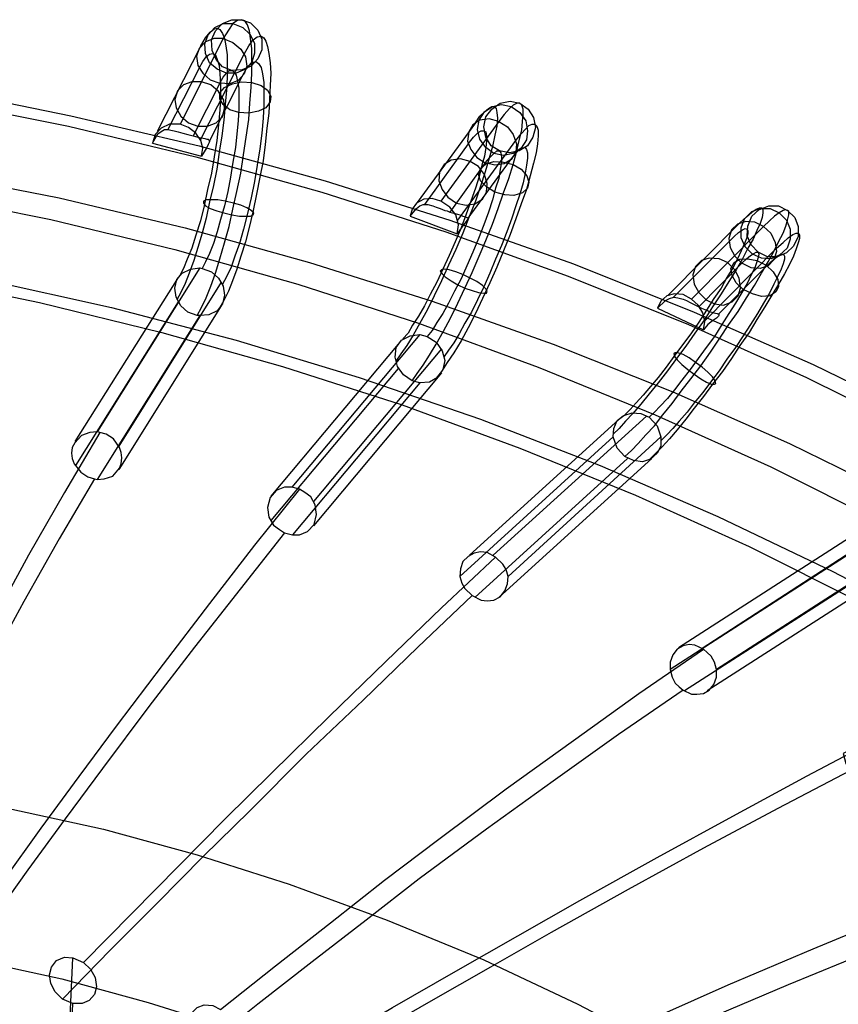
# Model space of a CAD drawing. Units: inches. Extents: x -27.5 to 6.5, y -12.4 to 19.9.
# Drawn here: x -7 to -3, y 14.1 to 18.8 of the extents above; entities that cross this region are included whole.
import ezdxf

# ---------------------------------------------------------------- set-up
doc = ezdxf.new("R2010")
doc.units = ezdxf.units.IN
doc.header["$MEASUREMENT"] = 0

msp = doc.modelspace()

# ---------------------------------------------------------------- linework, layer by layer
at = {"flags": 128}
for points in [[(-6.0082, 18.8001), (-5.9956, 18.7937), (-5.9829, 18.7748), (-5.9735, 18.7496), (-5.9672, 18.7149), (-5.9609, 18.6707), (-5.9609, 18.6202), (-5.9609, 18.5634), (-5.964, 18.5003), (-5.9703, 18.4309), (-5.9766, 18.3551), (-5.9861, 18.2794), (-5.9987, 18.2005), (-6.0113, 18.1185), (-6.0271, 18.0396), (-6.0461, 17.9607), (-6.0618, 17.8818), (-6.0808, 17.8092), (-6.1029, 17.7398), (-6.1218, 17.6767), (-6.1439, 17.6167), (-6.1628, 17.5662), (-6.1849, 17.522), (-6.2038, 17.4873)], [(-6.106, 17.4116), (-6.0839, 17.4495), (-6.0618, 17.4968), (-6.0397, 17.5536), (-6.0177, 17.6167), (-5.9956, 17.6861), (-5.9735, 17.7619), (-5.9514, 17.8408), (-5.9325, 17.926), (-5.9135, 18.0112), (-5.8946, 18.0995), (-5.882, 18.1879), (-5.8693, 18.2731), (-5.8567, 18.3583), (-5.8504, 18.4372), (-5.8441, 18.5129), (-5.8409, 18.5823), (-5.8409, 18.6454), (-5.8409, 18.7022), (-5.8473, 18.7496), (-5.8536, 18.7874), (-5.863, 18.8158), (-5.8757, 18.8348), (-5.8914, 18.8411), (-5.9104, 18.8379), (-5.9325, 18.8221), (-5.9545, 18.7906), (-5.9798, 18.7496), (-5.9325, 18.7306), (-5.8946, 18.6991), (-5.8725, 18.6612), (-5.8662, 18.617), (-5.8788, 18.5792), (-5.9072, 18.5476), (-5.9482, 18.5318), (-5.9956, 18.535), (-6.1249, 18.2794), (-6.1029, 18.2731), (-6.0839, 18.2699), (-6.0681, 18.2668), (-6.0587, 18.2636), (-6.0524, 18.2636), (-6.0492, 18.2605), (-6.0461, 18.251), (-6.0524, 18.2384), (-6.0587, 18.2226), (-6.0839, 18.1816), (-6.0776, 18.2194), (-6.0871, 18.2573), (-6.1123, 18.292), (-6.147, 18.3204), (-6.1881, 18.3362)], [(-5.9798, 18.7496), (-6.024, 18.7496), (-6.065, 18.7338), (-6.0965, 18.7022), (-6.1092, 18.6644), (-6.1029, 18.6202), (-6.0776, 18.5823), (-6.0429, 18.5508), (-5.9956, 18.535), (-5.9798, 18.5634), (-5.964, 18.5823), (-5.9514, 18.5949), (-5.9388, 18.5949), (-5.9829, 18.6139), (-6.0145, 18.6486), (-6.0334, 18.6928), (-6.0366, 18.7433), (-6.0177, 18.7874), (-5.9829, 18.8221), (-5.9388, 18.8411), (-5.8914, 18.8411)], [(-6.0871, 18.7149), (-6.065, 18.7527), (-6.0429, 18.7811), (-6.024, 18.7969), (-6.0082, 18.8001)], [(-5.8914, 18.8411), (-5.8473, 18.8253), (-5.8125, 18.7906), (-5.7936, 18.7464), (-5.7936, 18.6959), (-5.8125, 18.6517), (-5.8441, 18.617), (-5.8883, 18.5981), (-5.9388, 18.5949)], [(-9.8674, 18.7748), (-9.23, 18.7401), (-8.5958, 18.6833), (-7.9646, 18.6044), (-7.3367, 18.5034), (-6.715, 18.3772), (-6.0965, 18.2321), (-5.4875, 18.0617), (-4.8848, 17.8723), (-4.2884, 17.6609), (-3.7046, 17.4274), (-3.1303, 17.1749), (-2.5686, 16.9004)], [(-5.9798, 18.7496), (-6.1881, 18.3362), (-6.2385, 18.3362), (-6.2796, 18.3173), (-6.308, 18.2857), (-6.3206, 18.2447), (-6.2953, 18.2889), (-6.2796, 18.3015), (-6.2638, 18.3109), (-6.2543, 18.3109), (-6.2449, 18.3109), (-6.2322, 18.3078), (-6.2165, 18.3046), (-6.1975, 18.2983), (-6.1754, 18.292), (-6.1502, 18.2857), (-6.1376, 18.2825), (-6.1249, 18.2794)], [(-6.0902, 18.2605), (-5.8788, 18.6738), (-5.8567, 18.7149), (-5.8346, 18.7433), (-5.8157, 18.759), (-5.7968, 18.7622), (-5.7841, 18.7527), (-5.7747, 18.7369), (-5.7652, 18.7117), (-5.7589, 18.677), (-5.7526, 18.6328), (-5.7494, 18.5823), (-5.7526, 18.5224), (-5.7557, 18.4593), (-5.7589, 18.3898), (-5.7684, 18.3173), (-5.7778, 18.2384), (-5.7873, 18.1595), (-5.8031, 18.0806), (-5.8189, 17.9985), (-5.8346, 17.9196), (-5.8536, 17.8439), (-5.8725, 17.7682), (-5.8946, 17.6988), (-5.9135, 17.6356), (-5.9356, 17.5788), (-5.9545, 17.5284), (-5.9766, 17.4842), (-5.9956, 17.4495)], [(-9.8706, 18.7275), (-9.2332, 18.6928), (-8.6021, 18.636), (-7.971, 18.5539), (-7.3462, 18.4498), (-6.7277, 18.3267), (-6.1123, 18.1784), (-5.5033, 18.008), (-4.9037, 17.8155), (-4.3137, 17.6009), (-3.733, 17.3674), (-3.1619, 17.1118), (-2.6033, 16.8341), (-2.0574, 16.5375), (-1.5241, 16.222), (-1.0035, 15.8875), (-0.5017, 15.534), (-0.0126, 15.1617), (0.4576, 14.7736), (0.912, 14.3665)], [(-6.0871, 18.7149), (-6.2985, 18.3015)], [(-6.0303, 18.677), (-6.0177, 18.6707), (-6.0082, 18.6486), (-5.9987, 18.6202), (-5.9956, 18.5792), (-5.9924, 18.5287), (-5.9924, 18.4687), (-5.9956, 18.4056), (-6.0019, 18.333), (-6.0113, 18.2573), (-6.024, 18.1784), (-6.0366, 18.0995), (-6.0555, 18.0206), (-6.0713, 17.9417), (-6.0902, 17.8692), (-6.1123, 17.7997), (-6.1313, 17.7366), (-6.1533, 17.683), (-6.1723, 17.6388), (-6.1912, 17.6009)], [(-6.0965, 18.6076), (-6.0776, 18.6391), (-6.0618, 18.6612), (-6.0461, 18.6738), (-6.0303, 18.677)], [(-6.0965, 18.6076), (-6.248, 18.3109)], [(-6.0461, 18.2541), (-5.8883, 18.5665), (-5.8693, 18.6013), (-5.8504, 18.6233), (-5.8346, 18.636), (-5.822, 18.6391), (-5.8094, 18.6297), (-5.7968, 18.6107), (-5.7905, 18.5792), (-5.7841, 18.5381), (-5.7841, 18.4877), (-5.7841, 18.4309), (-5.7873, 18.3646), (-5.7936, 18.292), (-5.8031, 18.2163), (-5.8157, 18.1374), (-5.8283, 18.0585), (-5.8441, 17.9796), (-5.863, 17.9039), (-5.882, 17.8281), (-5.9009, 17.7587), (-5.923, 17.6988), (-5.9419, 17.6451), (-5.964, 17.5978), (-5.9829, 17.5631)], [(-5.9388, 18.5949), (-5.9261, 18.5886), (-5.9167, 18.5729), (-5.9104, 18.5445), (-5.9041, 18.5097), (-5.9041, 18.4624), (-5.9041, 18.4119), (-5.9072, 18.352), (-5.9135, 18.2889), (-5.9198, 18.2226), (-5.9325, 18.1532), (-5.9451, 18.0806), (-5.9577, 18.0112), (-5.9735, 17.9417), (-5.9924, 17.8755), (-6.0082, 17.8155), (-6.0271, 17.7587), (-6.0461, 17.7114), (-6.065, 17.6704), (-6.0808, 17.6388)], [(-6.0839, 18.5413), (-6.1313, 18.5413), (-6.1723, 18.5255), (-6.2007, 18.4971), (-6.2133, 18.4561), (-6.207, 18.4151), (-6.1849, 18.3741), (-6.147, 18.3425), (-6.1029, 18.3267)], [(-6.1029, 18.3267), (-6.0555, 18.3267), (-6.0145, 18.3425), (-5.9829, 18.3709), (-5.9735, 18.4119), (-5.9766, 18.4529), (-6.0019, 18.494), (-6.0397, 18.5255), (-6.0839, 18.5413)], [(-5.9041, 18.393), (-5.9482, 18.4056), (-5.9798, 18.4309), (-5.9956, 18.4593), (-5.9956, 18.4877), (-5.9735, 18.5129), (-5.9356, 18.5318), (-5.8914, 18.5413), (-5.8409, 18.5381)], [(-5.8409, 18.5381), (-5.7968, 18.5224), (-5.7652, 18.5003), (-5.7494, 18.4719), (-5.7526, 18.4435), (-5.7747, 18.4151), (-5.8094, 18.3993), (-5.8567, 18.3898), (-5.9041, 18.393)], [(-4.6702, 18.4214), (-4.6608, 18.4119), (-4.6576, 18.393), (-4.6545, 18.3646), (-4.6576, 18.3267), (-4.6671, 18.2825), (-4.6797, 18.2289), (-4.6955, 18.1721), (-4.7144, 18.1058), (-4.7365, 18.0364), (-4.7617, 17.9638), (-4.7933, 17.8849), (-4.8217, 17.8092), (-4.8564, 17.7303), (-4.8911, 17.6546), (-4.9258, 17.5788), (-4.9605, 17.5063), (-4.9953, 17.4368), (-5.03, 17.3737), (-5.0615, 17.3169), (-5.0931, 17.2664), (-5.1215, 17.2254), (-5.1467, 17.1907)], [(-5.0678, 17.096), (-5.0426, 17.1308), (-5.0142, 17.1718), (-4.9826, 17.2191), (-4.9511, 17.2728), (-4.9164, 17.3359), (-4.8817, 17.399), (-4.8469, 17.4716), (-4.8122, 17.5441), (-4.7775, 17.6199), (-4.7428, 17.6988), (-4.7113, 17.7745), (-4.6797, 17.8534), (-4.6513, 17.9291), (-4.6261, 18.0049), (-4.6008, 18.0743), (-4.5787, 18.1405), (-4.5629, 18.2005), (-4.5503, 18.2573), (-4.5377, 18.3078), (-4.5345, 18.3488), (-4.5314, 18.3835), (-4.5314, 18.4088), (-4.5377, 18.4277), (-4.5472, 18.4372), (-4.5598, 18.4372), (-4.5787, 18.4277), (-4.5977, 18.4119), (-4.6229, 18.3835), (-4.6481, 18.3488), (-4.6071, 18.3236), (-4.5787, 18.2857), (-4.5629, 18.2415), (-4.5661, 18.2005), (-4.5882, 18.1658), (-4.6229, 18.1437), (-4.6671, 18.1374), (-4.7144, 18.15), (-4.8848, 17.9102), (-4.8596, 17.9039), (-4.8375, 17.8976), (-4.8217, 17.8912), (-4.8091, 17.8881), (-4.7965, 17.8818), (-4.7996, 17.8755), (-4.8059, 17.866), (-4.8185, 17.8502), (-4.8501, 17.806), (-4.8438, 17.8502), (-4.8564, 17.8976), (-4.8848, 17.9354), (-4.929, 17.9638)], [(-4.6481, 18.3488), (-4.6955, 18.3614), (-4.7397, 18.3551), (-4.7744, 18.333), (-4.7933, 18.2983), (-4.7996, 18.2541), (-4.7838, 18.2131), (-4.7554, 18.1753), (-4.7144, 18.15), (-4.6923, 18.1753), (-4.6734, 18.1942), (-4.6576, 18.2068), (-4.645, 18.2068), (-4.686, 18.2321), (-4.7113, 18.2731), (-4.7207, 18.3236), (-4.7113, 18.3709), (-4.6829, 18.4088), (-4.6418, 18.4372), (-4.5945, 18.4466), (-4.5472, 18.4372)], [(-4.7617, 18.3425), (-4.7397, 18.3741), (-4.7176, 18.3961), (-4.6986, 18.4119), (-4.6829, 18.4214), (-4.6702, 18.4214)], [(-4.5472, 18.4372), (-4.5061, 18.4088), (-4.4809, 18.3677), (-4.4714, 18.3204), (-4.4841, 18.2731), (-4.5093, 18.2321), (-4.5503, 18.2068), (-4.5977, 18.1973), (-4.645, 18.2068)], [(-9.8769, 18.3709), (-9.249, 18.3362), (-8.6242, 18.2794), (-8.0025, 18.2005), (-7.384, 18.0995), (-6.7718, 17.9796), (-6.1628, 17.8344), (-5.5633, 17.6672), (-4.97, 17.481), (-4.3862, 17.2728), (-3.8088, 17.0424), (-3.2439, 16.7931), (-2.6917, 16.5217)], [(-4.6481, 18.3488), (-4.929, 17.9638), (-4.97, 17.9764), (-5.011, 17.9733), (-5.0457, 17.9544), (-5.0678, 17.926), (-5.0773, 17.8912), (-5.0457, 17.9291), (-5.03, 17.9417), (-5.0142, 17.948), (-4.9921, 17.948), (-4.9669, 17.9417), (-4.9511, 17.9354), (-4.9321, 17.9291), (-4.9101, 17.9196), (-4.8974, 17.9165), (-4.8848, 17.9102)], [(-4.7617, 18.3425), (-5.0426, 17.9575)], [(-4.8469, 17.8723), (-4.5661, 18.2573), (-4.5409, 18.2889), (-4.5188, 18.3141), (-4.503, 18.3299), (-4.4872, 18.3362), (-4.4746, 18.3362), (-4.4651, 18.3267), (-4.4588, 18.3078), (-4.4588, 18.2794), (-4.462, 18.2415), (-4.4683, 18.1973), (-4.4809, 18.1469), (-4.4967, 18.0869), (-4.5156, 18.0206), (-4.5409, 17.9512), (-4.5661, 17.8786), (-4.5945, 17.8029), (-4.6261, 17.724), (-4.6576, 17.6451), (-4.6923, 17.5694), (-4.727, 17.4936), (-4.7617, 17.4211), (-4.7965, 17.3516), (-4.8312, 17.2885), (-4.8659, 17.2317), (-4.8974, 17.1844), (-4.9258, 17.1402), (-4.9511, 17.1087)], [(-4.7207, 18.3046), (-4.7113, 18.2983), (-4.7081, 18.2794), (-4.7081, 18.2541), (-4.7113, 18.2226), (-4.7176, 18.1816), (-4.7302, 18.1374), (-4.7428, 18.0837), (-4.7617, 18.0269), (-4.7838, 17.9638), (-4.8059, 17.9007), (-4.8312, 17.8344), (-4.8596, 17.7682), (-4.888, 17.7019), (-4.9195, 17.6356), (-4.9479, 17.5725), (-4.9795, 17.5126), (-5.0079, 17.4589), (-5.0363, 17.4084), (-5.0647, 17.3643), (-5.0868, 17.3264), (-5.112, 17.298)], [(-4.7965, 18.2415), (-4.7712, 18.2731), (-4.7491, 18.2952), (-4.7333, 18.3046), (-4.7207, 18.3046)], [(-9.8832, 18.2699), (-9.2647, 18.2384), (-8.6462, 18.1816), (-8.0309, 18.1027), (-7.4219, 17.9985), (-6.8129, 17.8755), (-6.2133, 17.7303), (-5.6201, 17.5631), (-5.0363, 17.3737), (-4.4588, 17.1623), (-3.894, 16.932), (-3.3354, 16.6795), (-2.7927, 16.4081)], [(-6.3206, 18.2447), (-6.0839, 18.1816)], [(-4.7965, 18.2415), (-5.0079, 17.948)], [(-4.645, 18.2068), (-4.6387, 18.1973), (-4.6355, 18.1784), (-4.6355, 18.1532), (-4.6418, 18.1185), (-4.6481, 18.0743), (-4.6639, 18.0269), (-4.6797, 17.9701), (-4.6986, 17.9102), (-4.7207, 17.8502), (-4.746, 17.784), (-4.7744, 17.7177), (-4.8028, 17.6514), (-4.8312, 17.5883), (-4.8627, 17.5284), (-4.8911, 17.4716), (-4.9195, 17.4211), (-4.9479, 17.3769), (-4.97, 17.339), (-4.9953, 17.3106)], [(-4.7965, 17.8818), (-4.5977, 18.1563), (-4.5724, 18.1879), (-4.5535, 18.21), (-4.5345, 18.2194), (-4.5219, 18.2226), (-4.5156, 18.2131), (-4.5093, 18.1973), (-4.5093, 18.1721), (-4.5156, 18.1374), (-4.5219, 18.0995), (-4.5314, 18.0522), (-4.5472, 17.9985), (-4.5661, 17.9417), (-4.585, 17.8818), (-4.6103, 17.8155), (-4.6355, 17.7492), (-4.6639, 17.683), (-4.6923, 17.6167), (-4.7207, 17.5504), (-4.7523, 17.4873), (-4.7807, 17.4274), (-4.8122, 17.3737), (-4.8406, 17.3232), (-4.8659, 17.2791), (-4.8911, 17.2444), (-4.9132, 17.2128)], [(-4.787, 18.1563), (-4.8343, 18.1689), (-4.8785, 18.1626), (-4.9132, 18.1405), (-4.9353, 18.1058), (-4.9385, 18.0617), (-4.9227, 18.0206), (-4.8943, 17.9828), (-4.8533, 17.9544)], [(-4.8533, 17.9544), (-4.8059, 17.9449), (-4.7649, 17.9512), (-4.727, 17.9733), (-4.7081, 18.008), (-4.7049, 18.049), (-4.7176, 18.0932), (-4.746, 18.1311), (-4.787, 18.1563)], [(-4.6671, 18.008), (-4.7081, 18.0333), (-4.7365, 18.0617), (-4.746, 18.0932), (-4.7365, 18.1216), (-4.7113, 18.1437), (-4.6734, 18.1563), (-4.6261, 18.1532), (-4.5787, 18.1405)], [(-4.5787, 18.1405), (-4.5409, 18.1185), (-4.5125, 18.0869), (-4.503, 18.0553), (-4.5093, 18.0269), (-4.5345, 18.0049), (-4.5756, 17.9922), (-4.6197, 17.9954), (-4.6671, 18.008)], [(-5.9703, 17.9638), (-6.005, 17.9701), (-6.0366, 17.9701), (-6.0618, 17.9701), (-6.0745, 17.9638), (-6.0745, 17.9544), (-6.065, 17.9417), (-6.0429, 17.9291), (-6.0113, 17.9165), (-5.9766, 17.907), (-5.9388, 17.8976)], [(-5.9388, 17.8976), (-5.9009, 17.8912), (-5.8693, 17.8912), (-5.8473, 17.8912), (-5.8346, 17.8976), (-5.8315, 17.907), (-5.8441, 17.9196), (-5.8662, 17.9323), (-5.8946, 17.9449), (-5.9293, 17.9544), (-5.9703, 17.9638)], [(-3.3701, 17.8408), (-3.4112, 17.8628), (-3.4553, 17.866), (-3.4964, 17.8534), (-3.5248, 17.825), (-3.5374, 17.784), (-3.5311, 17.7398), (-3.509, 17.6988), (-3.4743, 17.664), (-3.4522, 17.6861), (-3.4332, 17.7019), (-3.4175, 17.7114), (-3.4048, 17.7177), (-3.3954, 17.7177), (-3.4301, 17.7524), (-3.449, 17.7966), (-3.4459, 17.8439), (-3.4269, 17.8912), (-3.3922, 17.9228), (-3.3449, 17.9417), (-3.2976, 17.9417), (-3.2534, 17.9196)], [(-9.615, 17.9007), (-8.987, 17.8565), (-8.3654, 17.7903), (-7.7469, 17.6988), (-7.1316, 17.5852), (-6.5194, 17.4495), (-5.9167, 17.2917), (-5.3234, 17.1118), (-4.7365, 16.9099), (-4.159, 16.6858), (-3.591, 16.4397), (-3.0356, 16.1746), (-2.4929, 15.8906)], [(-3.3764, 17.9323), (-3.3733, 17.9228), (-3.3733, 17.907), (-3.3764, 17.8849), (-3.3859, 17.8565), (-3.4017, 17.8218), (-3.4206, 17.7808), (-3.4459, 17.7366), (-3.4711, 17.6861), (-3.5027, 17.6325), (-3.5374, 17.5757), (-3.5753, 17.5157), (-3.6163, 17.4526), (-3.6573, 17.3895), (-3.7015, 17.3264), (-3.7457, 17.2633), (-3.7898, 17.2033), (-3.834, 17.1434), (-3.8782, 17.0866), (-3.9224, 17.0329), (-3.9634, 16.9824), (-4.0013, 16.9383), (-4.036, 16.9004), (-4.0675, 16.8657), (-4.0959, 16.8373)], [(-4.0391, 16.73), (-4.0076, 16.7584), (-3.976, 16.7931), (-3.9381, 16.8341), (-3.8971, 16.8783), (-3.8561, 16.932), (-3.8119, 16.9856), (-3.7677, 17.0456), (-3.7204, 17.1055), (-3.6731, 17.1686), (-3.6257, 17.2349), (-3.5816, 17.3012), (-3.5374, 17.3674), (-3.4932, 17.4305), (-3.4522, 17.4968), (-3.4143, 17.5568), (-3.3796, 17.6167), (-3.348, 17.6704), (-3.3196, 17.7208), (-3.2976, 17.7682), (-3.2755, 17.8092), (-3.2628, 17.8439), (-3.2534, 17.8723), (-3.2471, 17.8976), (-3.2471, 17.9133), (-3.2534, 17.9196), (-3.2628, 17.9228), (-3.2755, 17.9196), (-3.2944, 17.907), (-3.3165, 17.8912), (-3.3417, 17.8692), (-3.3701, 17.8408), (-3.3354, 17.8092), (-3.3133, 17.765), (-3.307, 17.7208), (-3.3196, 17.6798), (-3.348, 17.6514), (-3.3859, 17.6388), (-3.4301, 17.642), (-3.4743, 17.664), (-3.6825, 17.4526), (-3.6699, 17.4463), (-3.6541, 17.44), (-3.6415, 17.4368), (-3.6321, 17.4305), (-3.6194, 17.4274), (-3.61, 17.4242), (-3.5942, 17.4211), (-3.5879, 17.4179), (-3.5847, 17.4148), (-3.5879, 17.4084), (-3.591, 17.4053), (-3.5973, 17.399), (-3.6163, 17.3864), (-3.6384, 17.3674), (-3.6605, 17.3422), (-3.6541, 17.3832), (-3.6636, 17.4242), (-3.6857, 17.4621), (-3.7173, 17.4905)], [(-3.4837, 17.8597), (-3.4522, 17.8881), (-3.4269, 17.9102), (-3.4048, 17.926), (-3.3891, 17.9323), (-3.3764, 17.9323)], [(-3.2534, 17.9196), (-3.2187, 17.8849), (-3.2029, 17.8408), (-3.2029, 17.7934), (-3.225, 17.7461), (-3.2597, 17.7145), (-3.3039, 17.6956), (-3.3512, 17.6956), (-3.3954, 17.7177)], [(-9.8927, 17.866), (-9.2805, 17.8313), (-8.6715, 17.7745), (-8.0656, 17.6988), (-7.4661, 17.5978), (-6.8665, 17.4747), (-6.2764, 17.3296), (-5.6926, 17.1655), (-5.1152, 16.9793), (-4.5472, 16.771), (-3.9886, 16.5438), (-3.4396, 16.2945), (-2.9031, 16.0263)], [(-5.0773, 17.8912), (-4.8501, 17.806)], [(-3.4837, 17.8597), (-3.8309, 17.5094)], [(-3.449, 17.8281), (-3.4459, 17.8218), (-3.4459, 17.806), (-3.4522, 17.784), (-3.4617, 17.7587), (-3.4774, 17.724), (-3.4964, 17.6861), (-3.5185, 17.642), (-3.5469, 17.5946), (-3.5753, 17.5441), (-3.61, 17.4936), (-3.6447, 17.4368), (-3.6825, 17.38), (-3.7204, 17.3232), (-3.7614, 17.2696), (-3.8025, 17.2128), (-3.8403, 17.1623), (-3.8782, 17.1118), (-3.9161, 17.0676), (-3.9508, 17.0266), (-3.9855, 16.9888), (-4.0139, 16.9572), (-4.0391, 16.932)], [(-3.6541, 17.3864), (-3.307, 17.7366), (-3.2755, 17.765), (-3.2502, 17.7871), (-3.2281, 17.8029), (-3.2124, 17.8092), (-3.2029, 17.8092), (-3.1966, 17.7997), (-3.1966, 17.784), (-3.2029, 17.7619), (-3.2124, 17.7335), (-3.225, 17.6988), (-3.2439, 17.6577), (-3.2692, 17.6136), (-3.2976, 17.5631), (-3.3291, 17.5094), (-3.3638, 17.4526), (-3.4017, 17.3927), (-3.4396, 17.3296), (-3.4837, 17.2664), (-3.5248, 17.2033), (-3.5689, 17.1402), (-3.6163, 17.0803), (-3.6605, 17.0203), (-3.7046, 16.9635), (-3.7457, 16.9099), (-3.7867, 16.8594), (-3.8245, 16.8152), (-3.8593, 16.7773), (-3.894, 16.7426), (-3.9224, 16.7142)], [(-3.3701, 17.8408), (-3.7173, 17.4905), (-3.7583, 17.5126), (-3.7993, 17.5157), (-3.8372, 17.5063), (-3.8656, 17.481), (-3.8813, 17.4463), (-3.8435, 17.4842), (-3.8245, 17.4936), (-3.8025, 17.5), (-3.7835, 17.4968), (-3.7583, 17.4905), (-3.7425, 17.4842), (-3.7236, 17.4747), (-3.7046, 17.4652), (-3.6825, 17.4526)], [(-3.5374, 17.7682), (-3.5121, 17.7934), (-3.4901, 17.8124), (-3.4711, 17.825), (-3.4585, 17.8313), (-3.449, 17.8281)], [(-3.5374, 17.7682), (-3.8056, 17.5)], [(-3.3954, 17.7177), (-3.3922, 17.7082), (-3.3954, 17.6924), (-3.4017, 17.6704), (-3.4112, 17.642), (-3.4301, 17.6072), (-3.449, 17.5662), (-3.4743, 17.522), (-3.5058, 17.4716), (-3.5374, 17.4211), (-3.5721, 17.3674), (-3.6068, 17.3106), (-3.6478, 17.257), (-3.6857, 17.2033), (-3.7236, 17.1497), (-3.7646, 17.0992), (-3.7993, 17.0519), (-3.834, 17.0108), (-3.8687, 16.973), (-3.8971, 16.9446), (-3.9224, 16.9193)], [(-3.5879, 17.4179), (-3.3607, 17.6451), (-3.3354, 17.6704), (-3.3133, 17.6893), (-3.2944, 17.7019), (-3.2818, 17.7082), (-3.2723, 17.7051), (-3.2692, 17.6988), (-3.2692, 17.683), (-3.2755, 17.6609), (-3.2849, 17.6356), (-3.3007, 17.6009), (-3.3196, 17.5631), (-3.3417, 17.5189), (-3.3701, 17.4716), (-3.3985, 17.4211), (-3.4332, 17.3674), (-3.468, 17.3138), (-3.5058, 17.257), (-3.5469, 17.2002), (-3.5847, 17.1434), (-3.6257, 17.0897), (-3.6636, 17.0392), (-3.7046, 16.9888), (-3.7393, 16.9446), (-3.7772, 16.9004), (-3.8088, 16.8657), (-3.8372, 16.8341), (-3.8624, 16.8089)], [(-3.5437, 17.6672), (-3.5847, 17.6861), (-3.6321, 17.6893), (-3.6699, 17.6767), (-3.6983, 17.6483), (-3.7109, 17.6072), (-3.7046, 17.5631), (-3.6825, 17.522), (-3.6478, 17.4873)], [(-3.6478, 17.4873), (-3.6068, 17.4684), (-3.5626, 17.4621), (-3.5216, 17.4779), (-3.4932, 17.5063), (-3.4806, 17.5441), (-3.4869, 17.5915), (-3.509, 17.6325), (-3.5437, 17.6672)], [(-3.468, 17.5378), (-3.5027, 17.5694), (-3.5216, 17.6041), (-3.5279, 17.6388), (-3.5121, 17.6672), (-3.4837, 17.683), (-3.4459, 17.6861), (-3.4017, 17.6767), (-3.3575, 17.6546)], [(-3.3575, 17.6546), (-3.3228, 17.623), (-3.3007, 17.5852), (-3.2976, 17.5504), (-3.3102, 17.5252), (-3.3386, 17.5063), (-3.3796, 17.5031), (-3.4238, 17.5157), (-3.468, 17.5378)], [(-6.0934, 17.4116), (-6.106, 17.4116), (-6.1502, 17.4274), (-6.1849, 17.4589), (-6.207, 17.5), (-6.2133, 17.5441), (-6.2038, 17.5852), (-6.1786, 17.6167), (-6.1376, 17.6356), (-6.0934, 17.642), (-6.5888, 16.8499), (-6.6235, 16.8468), (-6.6645, 16.831), (-6.6961, 16.7963), (-6.7087, 16.7742), (-6.7119, 16.7458), (-6.7087, 16.7205), (-6.6993, 16.6953), (-6.6677, 16.6543), (-6.633, 16.6322), (-6.6014, 16.6227), (-6.7718, 16.3324), (-6.9422, 16.0295), (-7.1126, 15.7202)], [(-6.0934, 17.642), (-6.0808, 17.6388), (-6.0366, 17.623), (-6.0019, 17.5915), (-5.9798, 17.5536), (-5.9735, 17.5094), (-5.9829, 17.4684), (-6.0082, 17.4337), (-6.0492, 17.4148), (-6.0934, 17.4116), (-6.5888, 16.6196), (-6.5541, 16.6227), (-6.5131, 16.6353), (-6.4815, 16.6732), (-6.4721, 16.6953), (-6.4689, 16.7237), (-6.4721, 16.7489), (-6.4815, 16.7742), (-6.5099, 16.8152), (-6.5446, 16.8373), (-6.5762, 16.8468), (-6.5888, 16.8499)], [(-4.8217, 17.6104), (-4.8564, 17.623), (-4.888, 17.6325), (-4.9132, 17.6356), (-4.9258, 17.6325), (-4.9321, 17.6262), (-4.9227, 17.6136), (-4.9069, 17.5978), (-4.8785, 17.5788), (-4.8469, 17.5599), (-4.8122, 17.5441)], [(-4.8122, 17.5441), (-4.7775, 17.5315), (-4.746, 17.522), (-4.7207, 17.5189), (-4.7081, 17.5189), (-4.7049, 17.5284), (-4.7113, 17.541), (-4.727, 17.5568), (-4.7554, 17.5757), (-4.787, 17.5915), (-4.8217, 17.6104)], [(-6.1975, 17.5946), (-6.6961, 16.8026)], [(-5.9893, 17.5725), (-6.4847, 16.7805)], [(-6.1975, 17.4779), (-6.6929, 16.6858)], [(-5.9893, 17.4589), (-6.4847, 16.6669)], [(-3.8813, 17.4463), (-3.6605, 17.3422)], [(-5.03, 17.0866), (-5.0678, 17.096), (-5.1089, 17.1244), (-5.1373, 17.1655), (-5.1499, 17.2096), (-5.1436, 17.257), (-5.1183, 17.2917), (-5.0773, 17.3138), (-5.03, 17.3201), (-5.6485, 16.5817), (-5.6832, 16.5817), (-5.7242, 16.5659), (-5.7526, 16.5312), (-5.7652, 16.4839), (-5.7589, 16.4365), (-5.7368, 16.3987), (-5.7084, 16.3766), (-5.6832, 16.3608), (-5.8977, 16.0894), (-6.1186, 15.8086), (-6.3395, 15.5214), (-6.5636, 15.2216), (-6.7434, 14.9787), (-6.9233, 14.7325), (-7.1063, 14.4769)], [(-5.03, 17.3201), (-4.9953, 17.3106), (-4.9511, 17.2822), (-4.9227, 17.2412), (-4.9101, 17.1939), (-4.9195, 17.1497), (-4.9448, 17.1118), (-4.9826, 17.0897), (-5.03, 17.0866), (-5.6453, 16.3513), (-5.6106, 16.3513), (-5.5727, 16.3671), (-5.5412, 16.4018), (-5.5285, 16.4492), (-5.5349, 16.4965), (-5.5569, 16.5344), (-5.5853, 16.5564), (-5.6106, 16.5722), (-5.6485, 16.5817)], [(-5.1341, 17.2728), (-5.7494, 16.5375)], [(-4.9258, 17.2507), (-5.5443, 16.5123)], [(-3.6983, 17.1844), (-3.7299, 17.2065), (-3.7583, 17.2223), (-3.7835, 17.2317), (-3.7961, 17.2317), (-3.8025, 17.2254), (-3.7993, 17.2128), (-3.7867, 17.197), (-3.7646, 17.1749), (-3.7362, 17.1497), (-3.7046, 17.1276)], [(-3.7046, 17.1276), (-3.6731, 17.1055), (-3.6447, 17.0897), (-3.6226, 17.0803), (-3.6068, 17.0803), (-3.6005, 17.0834), (-3.6037, 17.096), (-3.6163, 17.115), (-3.6384, 17.1371), (-3.6668, 17.1623), (-3.6983, 17.1844)], [(-5.1341, 17.156), (-5.7494, 16.4208)], [(-4.9258, 17.1339), (-5.5443, 16.3955)], [(-4.0959, 16.8247), (-4.0928, 16.8657), (-4.077, 16.9036), (-4.0454, 16.9288), (-4.0044, 16.9414), (-3.9634, 16.9383), (-3.9224, 16.9193), (-3.8845, 16.8783), (-3.8656, 16.8247), (-4.604, 16.1494), (-4.6134, 16.1841), (-4.6292, 16.2093), (-4.6639, 16.244), (-4.7049, 16.2661), (-4.7365, 16.2693), (-4.7681, 16.263), (-4.7965, 16.2472), (-4.8217, 16.222), (-4.8343, 16.1872), (-4.8375, 16.1494)], [(-4.0517, 16.9256), (-4.7901, 16.2535)], [(-3.935, 16.9256), (-4.6765, 16.2535)], [(-6.5762, 16.8468), (-6.7466, 16.5564), (-6.9201, 16.2535), (-7.0905, 15.9411), (-7.2673, 15.6161), (-7.403, 15.3542), (-7.5418, 15.086), (-7.6775, 14.8146), (-7.8163, 14.5337)], [(-3.8656, 16.8247), (-3.8656, 16.7805), (-3.8845, 16.7458), (-3.9161, 16.7174), (-3.9539, 16.7048), (-3.9981, 16.7111), (-4.0391, 16.73), (-4.077, 16.771), (-4.0959, 16.8247), (-4.8375, 16.1494), (-4.828, 16.1178), (-4.8122, 16.0926), (-4.7775, 16.0579), (-5.0394, 15.8086), (-5.3045, 15.553), (-5.579, 15.2911), (-5.8536, 15.0165), (-6.0745, 14.7988), (-6.2985, 14.5716), (-6.5257, 14.3444), (-6.7561, 14.1077)], [(-4.0265, 16.7205), (-4.7649, 16.0484)], [(-3.9097, 16.7205), (-4.6481, 16.0484)], [(-6.6014, 16.6227), (-6.5888, 16.6196)], [(-5.6106, 16.5722), (-5.8283, 16.3008), (-6.0461, 16.02), (-6.2701, 15.7265), (-6.4973, 15.4268), (-6.6772, 15.1838), (-6.8602, 14.9345), (-7.0432, 14.6789), (-7.2294, 14.417)], [(-2.9284, 16.2756), (-2.9284, 16.3198), (-2.9094, 16.3545), (-2.881, 16.3829), (-2.8463, 16.3955), (-2.8053, 16.3924), (-2.7674, 16.3766), (-2.7232, 16.3324), (-2.7043, 16.2756), (-3.5973, 15.7013), (-3.6068, 15.736), (-3.6226, 15.7644), (-3.6415, 15.7833), (-3.6605, 15.7991), (-3.7015, 15.818), (-3.7299, 15.8212), (-3.7583, 15.8149), (-3.7867, 15.7991), (-3.8088, 15.7707), (-3.8214, 15.736), (-3.8214, 15.7013)], [(-2.8873, 16.3797), (-3.7804, 15.8054)], [(-2.7737, 16.3797), (-3.6668, 15.8023)], [(-5.6832, 16.3608), (-5.6453, 16.3513)], [(-2.7043, 16.2756), (-2.7075, 16.2346), (-2.7232, 16.1967), (-2.7516, 16.1683), (-2.7895, 16.1557), (-2.8274, 16.1588), (-2.8684, 16.1778), (-2.9094, 16.2188), (-2.9284, 16.2756), (-3.8214, 15.7013), (-3.8119, 15.6634), (-3.7961, 15.635), (-3.7772, 15.6161), (-3.7583, 15.6003), (-4.0707, 15.3857), (-4.3862, 15.1617), (-4.7081, 14.9282), (-5.0331, 14.6884), (-5.2887, 14.4896), (-5.5506, 14.2876), (-5.8125, 14.0825), (-6.0776, 13.8711)], [(-4.6639, 16.244), (-4.9258, 15.9979), (-5.1941, 15.7392), (-5.4686, 15.4741), (-5.7463, 15.1996), (-5.9703, 14.9787), (-6.1944, 14.7515), (-6.4216, 14.5211), (-6.6551, 14.2844)], [(-4.7775, 16.0579), (-4.7333, 16.0358), (-4.7049, 16.0326), (-4.6734, 16.0358), (-4.6418, 16.0516), (-4.6197, 16.08), (-4.6071, 16.1147), (-4.604, 16.1494)], [(-2.8589, 16.1715), (-3.752, 15.5972)], [(-2.7485, 16.1715), (-3.6415, 15.5972)], [(-6.3932, 9.813), (-6.1439, 13.9626), (-6.1439, 14.0036), (-6.1313, 14.0415), (-6.106, 14.0667), (-6.0713, 14.0793), (-6.0303, 14.0762), (-5.9924, 14.0572), (-5.7273, 14.2687), (-5.4623, 14.4769), (-5.2004, 14.682), (-4.9385, 14.8808), (-4.6134, 15.1238), (-4.2884, 15.3573), (-3.9729, 15.5845), (-3.6605, 15.7991)], [(-1.7703, 15.7928), (-1.7734, 15.7455), (-1.7955, 15.7044), (-1.8302, 15.6792), (-1.8712, 15.6697), (-1.9154, 15.6824), (-1.9533, 15.7139), (-1.9785, 15.7486), (-1.9912, 15.7928), (-2.9852, 15.2942), (-2.9725, 15.2469), (-2.9504, 15.2122), (-3.3007, 15.0292), (-3.6605, 14.8367), (-4.0233, 14.6379), (-4.3957, 14.4296), (-4.6892, 14.2623), (-4.9889, 14.0919), (-5.2919, 13.9152), (-5.598, 13.7354)], [(-3.7583, 15.6003), (-3.7173, 15.5814), (-3.692, 15.5814), (-3.6605, 15.5845), (-3.6321, 15.6003), (-3.61, 15.6287), (-3.5973, 15.6634), (-3.5973, 15.7013)], [(-5.8062, 9.3302), (-5.6358, 13.8111), (-5.6358, 13.8584), (-5.6201, 13.8963), (-5.5917, 13.9215), (-5.5506, 13.9279), (-5.5096, 13.9152), (-5.4717, 13.8837), (-5.1625, 14.0667), (-4.8564, 14.2434), (-4.5566, 14.4138), (-4.2569, 14.5842), (-3.8845, 14.7925), (-3.5185, 14.9913), (-3.1587, 15.1869), (-2.8053, 15.3731)], [(-9.1669, 15.2343), (-8.3149, 15.1806), (-7.8952, 15.1491), (-7.4724, 15.1017), (-7.242, 15.0702), (-7.0148, 15.0292), (-6.5573, 14.9282), (-6.106, 14.8051), (-5.6611, 14.6631), (-5.1877, 14.4896), (-4.7207, 14.2971), (-4.2663, 14.0825), (-3.8214, 13.849), (-3.591, 13.7164), (-3.3607, 13.5776), (-3.1366, 13.4293), (-2.9189, 13.281)], [(-0.7794, 15.1238), (-0.7857, 15.0765), (-0.8015, 15.0355), (-0.8331, 15.0102), (-0.8741, 15.0008), (-0.9151, 15.0102), (-0.9498, 15.0355), (-0.9782, 15.0765), (-0.9908, 15.1238), (-2.1079, 14.7357), (-2.1016, 14.7073), (-2.0921, 14.682), (-2.0669, 14.6473), (-2.455, 14.499), (-2.8495, 14.3412), (-3.2502, 14.1771), (-3.6573, 14.0036), (-3.9792, 13.8616), (-4.3042, 13.7133), (-4.6355, 13.5618), (-4.9669, 13.4072)], [(-5.1751, 9.8004), (-5.011, 13.4924), (-5.011, 13.5366), (-4.9953, 13.5744), (-4.97, 13.6028), (-4.9321, 13.6123), (-4.8943, 13.6028), (-4.8564, 13.5744), (-4.5251, 13.7322), (-4.1937, 13.8868), (-3.8656, 14.032), (-3.5405, 14.1771), (-3.1303, 14.3507), (-2.7264, 14.518), (-2.3288, 14.6757), (-1.9407, 14.824)], [(-9.1669, 14.4832), (-8.7662, 14.458), (-8.3749, 14.4328), (-7.9867, 14.4044), (-7.6049, 14.3633), (-7.3935, 14.3349), (-7.1821, 14.2971), (-6.7592, 14.2055), (-6.3427, 14.0919), (-5.9293, 13.9626), (-5.4875, 13.8048), (-5.0584, 13.6281), (-4.6355, 13.4324), (-4.2253, 13.2179), (-4.0107, 13.0948), (-3.7993, 12.9654), (-3.591, 12.8329), (-3.3859, 12.694), (-3.184, 12.552), (-2.9883, 12.4037)], [(-6.9044, 9.6994), (-6.7056, 14.0856), (-6.7561, 14.1077), (-6.7908, 14.1424), (-6.8129, 14.1835), (-6.8192, 14.2245), (-6.8097, 14.2623), (-6.7845, 14.2939), (-6.7466, 14.3097), (-6.7056, 14.3065)], [(-6.9044, 9.6994), (-6.8602, 9.6994), (-6.8223, 9.7152), (-6.7971, 9.7467), (-6.7908, 9.7846), (-6.7971, 9.8288), (-6.8223, 9.8698), (-6.8602, 9.9014), (-6.9044, 9.9203), (-6.7056, 14.3065), (-6.6551, 14.2844), (-6.6204, 14.2529), (-6.5983, 14.2119), (-6.592, 14.1677), (-6.6014, 14.1298), (-6.6267, 14.1014), (-6.6614, 14.0856), (-6.7056, 14.0856)]]:
    msp.add_lwpolyline(points, dxfattribs=at)
for points in [[(-5.964, 18.5823), (-6.0082, 18.6013), (-6.0461, 18.6328), (-6.065, 18.677), (-6.0681, 18.7243), (-6.0524, 18.7685), (-6.0208, 18.8032), (-5.9798, 18.8221), (-5.9325, 18.8221), (-5.8851, 18.8032), (-5.8504, 18.7717), (-5.8283, 18.7275), (-5.8283, 18.6801), (-5.8409, 18.636), (-5.8725, 18.6013), (-5.9167, 18.5823)], [(-4.6734, 18.1942), (-4.7113, 18.2226), (-4.7397, 18.2636), (-4.7523, 18.3109), (-4.7428, 18.3551), (-4.7176, 18.3961), (-4.6797, 18.4214), (-4.6355, 18.4309), (-4.5882, 18.4214), (-4.5472, 18.393), (-4.5188, 18.352), (-4.5093, 18.3046), (-4.5156, 18.2605), (-4.5409, 18.2194), (-4.5787, 18.1942), (-4.6261, 18.1847)], [(-3.4238, 17.7082), (-3.4585, 17.7429), (-3.4774, 17.7871), (-3.4774, 17.8344), (-3.4617, 17.8786), (-3.4269, 17.9133), (-3.3859, 17.9291), (-3.3386, 17.9291), (-3.2944, 17.907), (-3.2597, 17.8723), (-3.2408, 17.8281), (-3.2408, 17.7808), (-3.2565, 17.7366), (-3.2912, 17.7051), (-3.3323, 17.6861), (-3.3796, 17.6893)]]:
    msp.add_lwpolyline(points, close=True, dxfattribs=at)

doc.saveas('drawing.dxf')
